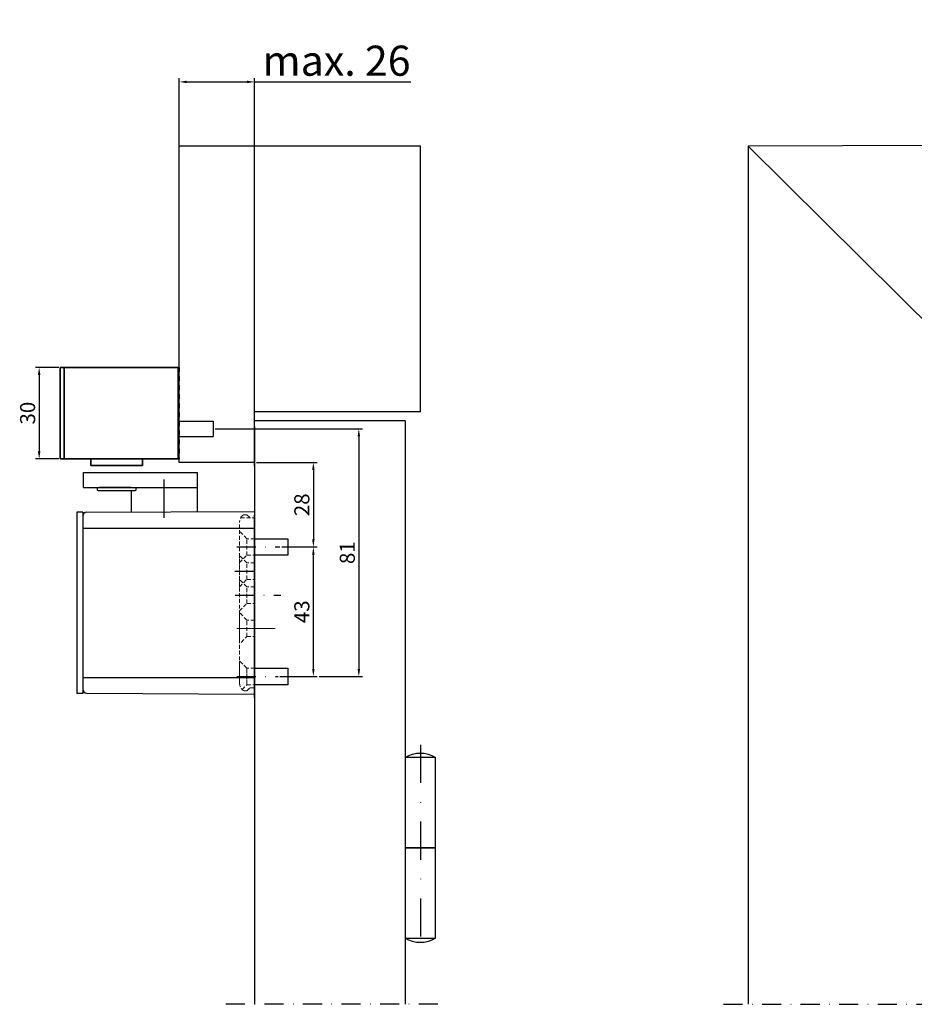
# Model space of a CAD drawing. Units: millimetres. Extents: x 1770 to 8130, y -66 to 1557.
# Drawn here: x 1770 to 2067, y -66 to 261 of the extents above; entities that cross this region are included whole.
import ezdxf

# ---------------------------------------------------------------- set-up
doc = ezdxf.new("R2010")
doc.units = ezdxf.units.MM
for name, pattern in [('CENTERX2', [20.32, 12.7, -2.54, 2.54, -2.54]), ('HIDDEN', [1.905, 1.27, -0.635]), ('HIDDENNEW0', [4.5, 1.5, -1.5, 1.5]), ('STRICHPUNKT', [25.4, 12.7, -6.35, 0, -6.35]), ('STRICHPUNKT2', [12.7, 6.35, -3.175, 0, -3.175]), ('VERDECKT', [9.525, 6.35, -3.175])]:
    doc.linetypes.add(name, pattern=pattern)
for name, color, linetype in [('3D_SICHTBARE_KANTEN', 40, 'HIDDENNEW0'), ('Duenn', 1, 'Continuous'), ('Mass', 7, 'Continuous'), ('Mittellinie', 1, 'STRICHPUNKT'), ('Mittellinie-K', 1, 'STRICHPUNKT2'), ('Verdeckte', 1, 'VERDECKT'), ('Volllinie', 40, 'Continuous')]:
    doc.layers.add(name, color=color, linetype=linetype)
doc.styles.get("Standard").update_dxf_attribs({"font": 'arial.ttf'})
doc.dimstyles.new('Prospekt', dxfattribs={"dimtxt": 5, "dimasz": 2.5, "dimexe": 1.25, "dimexo": 0.625, "dimtad": 1, "dimtxsty": 'Standard', "dimcen": 2.5, "dimadec": 0, "dimazin": 0, "dimtfac": 1, "dimtmove": 0, "dimatfit": 3, "dimfxl": 1, "dimarcsym": 0})

# ---------------------------------------------------------------- blocks, each defined once
blk = doc.blocks.new('Band_Prospekt')
at = {"layer": 'Mittellinie'}
blk.add_line((-5, 4.23), (-5, -63.83), dxfattribs=at)
at = {"layer": 'Volllinie'}
for p, q in [((-10, -30), (-10, 0)), ((-10, 0), (0, 0)), ((0, 0), (0, -30)), ((-10, -60), (-10, -30)), ((-10, -30), (0, -30)), ((0, -30), (-10, -30)), ((0, -30), (0, -60)), ((0, -60), (-10, -60))]:
    blk.add_line(p, q, dxfattribs=at)
for centre, start, end in [((-5, -7.85), 57.498, 122.502), ((-5, -52.15), 237.498, 302.502)]:
    blk.add_arc(centre, 9.31, start, end, dxfattribs=at)
blk = doc.blocks.new('*D58')
at = {"layer": 'Defpoints', "color": 0, "transparency": 16777216}
for p in [(1848.1, 240.44), (1823.1, 114.08), (1848.1, 114.07)]:
    blk.add_point(p, dxfattribs=at)
at = {"layer": 'Mass', "color": 0, "lineweight": -2, "transparency": 16777216}
for p, q in [((1823.1, 114.71), (1823.1, 241.69)), ((1825.6, 240.44), (1845.6, 240.44)), ((1848.1, 114.7), (1848.1, 241.69)), ((1848.1, 240.44), (1899.98, 240.44))]:
    blk.add_line(p, q, dxfattribs=at)
at = {"layer": 'Mass', "color": 0, "transparency": 16777216}
for points in [[(1825.6, 240.85), (1825.6, 240.02), (1823.1, 240.44)], [(1845.6, 240.85), (1845.6, 240.02), (1848.1, 240.44)]]:
    blk.add_solid(points, dxfattribs=at)
at = {"layer": 'Mass', "color": 0, "transparency": 16777216, "insert": (1875.29, 246.17), "char_height": 10, "attachment_point": 5}
blk.add_mtext('max. 26', dxfattribs=at)
blk = doc.blocks.new('Schraube_M5_Prospekt')
at = {"layer": 'Volllinie'}
for p, q in [((11, 2.75), (0, 2.74)), ((11, -2.75), (11, 2.75)), ((0, -2.75), (11, -2.75))]:
    blk.add_line(p, q, dxfattribs=at)
blk = doc.blocks.new('GEMFXEA_Seite')
at = {"layer": '3D_SICHTBARE_KANTEN', "linetype": 'Continuous', "lineweight": 35}
for p, q in [((-27.3, 27.4), (-27.3, 32.4)), ((-27.1, 32.6), (-26, 32.6)), ((-26, 32.6), (-26, 27.4)), ((-26, 32.6), (11.8, 32.6)), ((12.2, 32.6), (11.8, 32.6)), ((11.8, 32.6), (11.8, 27.4)), ((-27.3, 27.4), (-27.3, 7.4)), ((-26, 7.4), (-26, 27.4)), ((11.8, 7.4), (11.8, 27.4)), ((-27.3, 2.4), (-27.3, 7.4)), ((-26, 7.4), (-26, 2.2)), ((11.8, 7.4), (11.8, 2.2)), ((-26, 2.2), (-27.1, 2.2)), ((11.8, 2.2), (-26, 2.2)), ((-17.2, 2.2), (-17.2, 0)), ((-17.2, 0), (-8.6, 0)), ((-8.6, 0), (0, 0)), ((0, 0), (0, 2.2)), ((11.8, 2.2), (12.2, 2.2))]:
    blk.add_line(p, q, dxfattribs=at)
at = {"layer": '3D_SICHTBARE_KANTEN'}
blk.add_line((12.2, 32.6), (12.2, 2.2), dxfattribs=at)
at = {"layer": '3D_SICHTBARE_KANTEN', "linetype": 'Continuous', "lineweight": 35}
for points, knots in [([(-27.3, 32.4), (-27.29, 32.43), (-27.27, 32.55), (-27.17, 32.6), (-27.1, 32.6), (-27.1, 32.6)], [0, 0, 0, 0, 0.274565, 0.990126, 1, 1, 1, 1]), ([(-27.1, 2.2), (-27.1, 2.2), (-27.17, 2.2), (-27.27, 2.25), (-27.29, 2.37), (-27.3, 2.4)], [0, 0, 0, 0, 0.009874, 0.725435, 1, 1, 1, 1])]:
    blk.add_open_spline(points, degree=3, knots=knots, dxfattribs=at)
blk = doc.blocks.new('*D65')
at = {"layer": 'Defpoints', "color": 0, "transparency": 16777216}
for p in [(1783.8, 145.7), (1776.61, 115.3), (1783.8, 115.3)]:
    blk.add_point(p, dxfattribs=at)
at = {"layer": 'Mass', "color": 0, "lineweight": -2, "transparency": 16777216}
for p, q in [((1783.17, 145.7), (1775.36, 145.7)), ((1776.61, 143.2), (1776.61, 117.8)), ((1783.17, 115.3), (1775.36, 115.3))]:
    blk.add_line(p, q, dxfattribs=at)
at = {"layer": 'Mass', "color": 0, "transparency": 16777216}
for points in [[(1776.19, 143.2), (1777.03, 143.2), (1776.61, 145.7)], [(1776.19, 117.8), (1777.03, 117.8), (1776.61, 115.3)]]:
    blk.add_solid(points, dxfattribs=at)
at = {"layer": 'Mass', "color": 0, "transparency": 16777216, "insert": (1773.43, 130.5), "char_height": 5, "attachment_point": 5, "rotation": 90}
blk.add_mtext('30', dxfattribs=at)
blk = doc.blocks.new('*D67')
at = {"layer": 'Defpoints', "color": 0, "transparency": 16777216}
for p in [(1856.49, 86.08), (1867.59, 86.08), (1855.86, 43.08)]:
    blk.add_point(p, dxfattribs=at)
at = {"layer": 'Mass', "color": 0, "lineweight": -2, "transparency": 16777216}
for p, q in [((1857.11, 86.08), (1868.84, 86.08)), ((1867.59, 45.58), (1867.59, 83.58)), ((1856.48, 43.08), (1868.84, 43.08))]:
    blk.add_line(p, q, dxfattribs=at)
at = {"layer": 'Mass', "color": 0, "transparency": 16777216}
for points in [[(1867.17, 83.58), (1868, 83.58), (1867.59, 86.08)], [(1867.17, 45.58), (1868, 45.58), (1867.59, 43.08)]]:
    blk.add_solid(points, dxfattribs=at)
at = {"layer": 'Mass', "color": 0, "transparency": 16777216, "insert": (1864.41, 64.58), "char_height": 5, "attachment_point": 5, "rotation": 90}
blk.add_mtext('43', dxfattribs=at)
blk = doc.blocks.new('*D68')
at = {"layer": 'Defpoints', "color": 0, "transparency": 16777216}
for p in [(1848.1, 114.08), (1859.1, 86.08), (1867.59, 86.08)]:
    blk.add_point(p, dxfattribs=at)
at = {"layer": 'Mass', "color": 0, "lineweight": -2, "transparency": 16777216}
for p, q in [((1848.72, 114.08), (1868.84, 114.08)), ((1867.59, 111.58), (1867.59, 88.58)), ((1859.72, 86.08), (1868.84, 86.08))]:
    blk.add_line(p, q, dxfattribs=at)
at = {"layer": 'Mass', "color": 0, "transparency": 16777216}
for points in [[(1867.17, 111.58), (1868, 111.58), (1867.59, 114.08)], [(1867.17, 88.58), (1868, 88.58), (1867.59, 86.08)]]:
    blk.add_solid(points, dxfattribs=at)
at = {"layer": 'Mass', "color": 0, "transparency": 16777216, "insert": (1864.41, 100.08), "char_height": 5, "attachment_point": 5, "rotation": 90}
blk.add_mtext('28', dxfattribs=at)
blk = doc.blocks.new('*D69')
at = {"layer": 'Defpoints', "color": 0, "transparency": 16777216}
for p in [(1834.38, 125.3), (1868.84, 43.08), (1882.67, 43.08)]:
    blk.add_point(p, dxfattribs=at)
at = {"layer": 'Mass', "color": 0, "lineweight": -2, "transparency": 16777216}
for p, q in [((1835.01, 125.3), (1883.92, 125.3)), ((1882.67, 122.8), (1882.67, 45.58)), ((1869.46, 43.08), (1883.92, 43.08))]:
    blk.add_line(p, q, dxfattribs=at)
at = {"layer": 'Mass', "color": 0, "transparency": 16777216}
for points in [[(1882.26, 122.8), (1883.09, 122.8), (1882.67, 125.3)], [(1882.26, 45.58), (1883.09, 45.58), (1882.67, 43.08)]]:
    blk.add_solid(points, dxfattribs=at)
at = {"layer": 'Mass', "color": 0, "transparency": 16777216, "insert": (1879.49, 84.19), "char_height": 5, "attachment_point": 5, "rotation": 90}
blk.add_mtext('81', dxfattribs=at)

msp = doc.modelspace()

# ---------------------------------------------------------------- linework, layer by layer
at = {"color": 7, "linetype": 'Continuous', "lineweight": 30}
msp.add_line((1801.7992, 105.7809), (1801.8478, 105.7809), dxfattribs=at)
at = {"layer": '3D_SICHTBARE_KANTEN', "linetype": 'Continuous'}
msp.add_line((1848.0992, 114.0809), (1823.0992, 114.0809), dxfattribs=at)
at = {"layer": 'Duenn', "linetype": 'Continuous', "lineweight": 30}
for p, q in [((1791.0992, 92.3809), (1848.0992, 92.3809)), ((1791.0992, 42.7809), (1848.0992, 42.7809))]:
    msp.add_line(p, q, dxfattribs=at)
at = {"layer": 'Mittellinie'}
msp.add_line((1818.0992, 95.7758), (1818.0992, 114.6809), dxfattribs=at)
at = {"layer": 'Mittellinie', "linetype": 'CENTERX2', "lineweight": 0}
msp.add_line((1842.2016, 59.0809), (1856.7856, 59.0809), dxfattribs=at)
at = {"layer": 'Mittellinie-K'}
for p, q in [((1842.1405, 86.0809), (1856.4879, 86.0809)), ((1841.4793, 78.0809), (1849.1324, 78.0809)), ((1841.6572, 70.0809), (1856.7856, 70.0809)), ((1842.2016, 43.0809), (1855.8563, 43.0809)), ((1908.8767, -65.6944), (1838.3209, -65.6944)), ((2003.65, -65.6944), (3122.5948, -65.6944))]:
    msp.add_line(p, q, dxfattribs=at)
at = {"layer": 'Verdeckte', "linetype": 'HIDDEN', "lineweight": 0}
for p, q in [((1843.5011, 95.7809), (1848.0992, 95.7809)), ((1845.4992, 96.7809), (1844.7763, 96.7809)), ((1846.3527, 95.9273), (1845.4992, 96.7809)), ((1848.0992, 39.3809), (1848.0992, 95.7809)), ((1848.0992, 95.7809), (1848.0992, 92.2809)), ((1843.0992, 40.8809), (1843.0992, 94.2809)), ((1848.0992, 92.6809), (1848.0992, 88.4809)), ((1845.5492, 88.8309), (1843.0992, 91.2809)), ((1845.5492, 88.8309), (1843.0992, 91.2809)), ((1845.5492, 88.8309), (1843.0992, 91.2809)), ((1845.5492, 88.8309), (1843.0992, 91.2809)), ((1845.5492, 83.3309), (1845.5492, 88.8309)), ((1848.0992, 88.8309), (1845.5492, 88.8309)), ((1848.0992, 88.8309), (1845.5492, 88.8309)), ((1848.0992, 88.8309), (1845.5492, 88.8309)), ((1848.0992, 88.8309), (1845.5492, 88.8309)), ((1845.5492, 83.3426), (1845.5492, 88.8191)), ((1848.0992, 89.6809), (1848.0992, 85.4809)), ((1848.0992, 88.8191), (1848.0992, 83.3426)), ((1848.0992, 86.5035), (1848.0992, 84.5809)), ((1843.0992, 80.8809), (1845.5492, 83.3309)), ((1843.0992, 80.8809), (1845.5492, 83.3309)), ((1843.0992, 72.8809), (1843.0992, 83.2809)), ((1845.5492, 80.8309), (1843.0992, 83.2809)), ((1845.5492, 80.8309), (1843.0992, 83.2809)), ((1845.5492, 83.3309), (1848.0992, 83.3309)), ((1845.5492, 83.3309), (1848.0992, 83.3309)), ((1845.5492, 83.3309), (1848.0992, 83.3309)), ((1845.5492, 83.3309), (1848.0992, 83.3309)), ((1848.0992, 82.6582), (1848.0992, 84.5809)), ((1845.5492, 75.3309), (1845.5492, 80.8309)), ((1848.0992, 80.8309), (1845.5492, 80.8309)), ((1848.0992, 80.8309), (1845.5492, 80.8309)), ((1845.5492, 75.3426), (1845.5492, 80.8191)), ((1848.0992, 80.8191), (1848.0992, 75.3426))]:
    msp.add_line(p, q, dxfattribs=at)
at = {"layer": 'Verdeckte', "color": 1, "linetype": 'HIDDEN', "lineweight": 0}
for p, q in [((1843.0992, 72.8809), (1845.5492, 75.3309)), ((1845.5492, 72.8309), (1843.0992, 75.2809)), ((1845.5492, 72.8309), (1843.0992, 75.2809)), ((1845.5492, 72.8309), (1843.0992, 75.2809)), ((1845.5492, 72.8309), (1843.0992, 75.2809)), ((1845.5492, 75.3309), (1848.0992, 75.3309)), ((1845.5492, 67.3309), (1845.5492, 72.8309)), ((1848.0992, 72.8309), (1845.5492, 72.8309)), ((1848.0992, 72.8309), (1845.5492, 72.8309)), ((1848.0992, 72.8191), (1848.0992, 67.3426)), ((1848.0992, 72.5343), (1848.0992, 62.5809)), ((1848.0992, 71.5362), (1848.0992, 63.5809)), ((1843.0992, 64.8809), (1845.5492, 67.3309)), ((1845.5492, 67.3309), (1848.0992, 67.3309)), ((1845.5492, 67.3309), (1848.0992, 67.3309)), ((1845.5492, 61.8309), (1843.0992, 64.2809)), ((1845.5492, 61.8309), (1843.0992, 64.2809)), ((1843.0992, 63.7209), (1843.0992, 54.4408)), ((1843.0992, 61.357), (1843.0992, 60.1359)), ((1843.0992, 60.7446), (1843.0992, 61.357)), ((1845.5492, 56.3309), (1845.5492, 61.8309)), ((1848.0992, 61.8309), (1845.5492, 61.8309)), ((1848.0992, 61.8309), (1845.5492, 61.8309)), ((1848.0992, 61.8309), (1845.5492, 61.8309)), ((1845.5492, 56.3426), (1845.5492, 61.8191)), ((1848.0992, 61.8191), (1848.0992, 56.3426)), ((1843.6492, 54.4309), (1845.5492, 56.3426)), ((1845.5492, 56.3309), (1848.0992, 56.3309)), ((1845.5492, 56.3309), (1848.0992, 56.3309)), ((1845.5492, 56.3309), (1848.0992, 56.3309)), ((1848.0992, 49.6809), (1848.0992, 45.4809)), ((1845.5492, 45.8309), (1843.0992, 48.2809)), ((1843.0992, 48.2343), (1843.0992, 40.8809)), ((1843.0992, 47.6835), (1843.0992, 41.7708)), ((1845.4184, 45.9616), (1843.6492, 47.7309)), ((1845.5492, 45.8309), (1845.5492, 40.3309)), ((1848.0992, 45.8309), (1845.5492, 45.8309)), ((1848.0992, 45.8309), (1845.5492, 45.8309)), ((1845.5492, 40.3317), (1845.5492, 45.7959)), ((1848.0992, 46.6809), (1848.0992, 42.4809)), ((1848.0992, 45.8191), (1848.0992, 40.3426)), ((1843.0992, 45.5309), (1843.0992, 44.0122)), ((1843.0992, 40.8809), (1843.0992, 42.8809)), ((1848.0992, 42.8809), (1848.0992, 39.3809)), ((1843.0992, 42.1495), (1843.0992, 40.8809)), ((1843.9789, 38.7606), (1845.5492, 40.3309)), ((1845.4992, 38.3809), (1846.4992, 39.3809)), ((1845.5492, 40.3309), (1848.0992, 40.3309)), ((1845.5492, 40.3309), (1848.0992, 40.3309)), ((1846.4992, 39.3809), (1848.0992, 39.3809)), ((1844.7763, 38.3809), (1845.4992, 38.3809))]:
    msp.add_line(p, q, dxfattribs=at)
at = {"layer": 'Verdeckte', "linetype": 'HIDDEN', "lineweight": 0}
for centre, radius, start, end in [((1846.0991, 94.2809), 2.9999, 131.408924, 180.000473), ((1844.7763, 95.781), 0.9999, 89.997934, 131.413324), ((1846.7063, 96.281), 0.5001, 225.008915, 269.998663)]:
    msp.add_arc(centre, radius, start, end, dxfattribs=at)
at = {"layer": 'Verdeckte', "color": 1, "linetype": 'HIDDEN', "lineweight": 0}
for centre, radius, start, end in [((1846.0992, 40.8809), 3, 180.000615, 228.589988), ((1844.7763, 39.3807), 0.9999, 228.586676, 270.002066)]:
    msp.add_arc(centre, radius, start, end, dxfattribs=at)
at = {"layer": 'Volllinie'}
for p, q in [((3122.5948, 223.8354), (2011.8032, 219.0729)), ((1823.0992, 114.0809), (1823.0992, 219.0729)), ((1898.0992, 219.0729), (1823.0992, 219.0729)), ((1903.0992, 219.0729), (1898.0992, 219.0729)), ((1903.0992, 130.9889), (1903.0992, 219.0729)), ((2117.7192, 114.0809), (2011.8032, 219.0729)), ((2011.8032, 219.0729), (2011.8032, -65.6944)), ((1903.0992, 130.9889), (1848.0992, 130.9889)), ((1823.0992, 127.8034), (1834.3806, 127.8034)), ((1834.3806, 127.8034), (1834.3806, 122.8034)), ((1898.0992, 127.9889), (1848.0992, 127.9889)), ((1848.0992, 112.8504), (1848.0992, 127.8504)), ((1898.0992, 127.9889), (1898.0992, -65.6944)), ((1848.0992, 126.0729), (1848.0992, -65.6944)), ((1823.0992, 122.8034), (1834.3806, 122.8034)), ((1791.2992, 105.7809), (1791.2992, 110.7809)), ((1807.0992, 105.7809), (1796.5992, 105.7809)), ((1848.0992, 36.0519), (1848.0992, 96.6488))]:
    msp.add_line(p, q, dxfattribs=at)
at = {"layer": 'Volllinie', "linetype": 'Continuous', "lineweight": 30}
for p, q in [((1791.2992, 110.7809), (1818.5609, 110.7809)), ((1818.5609, 110.7809), (1829.0992, 110.7809)), ((1829.0992, 105.7809), (1829.0992, 110.7809)), ((1791.2992, 105.7809), (1818.5609, 105.7809)), ((1795.8142, 105.7809), (1795.8142, 105.2808)), ((1795.8142, 105.7809), (1808.7842, 105.7809)), ((1796.3142, 104.7808), (1808.2842, 104.7808)), ((1807.1478, 104.7808), (1807.0992, 97.6647)), ((1808.7842, 105.2808), (1808.7842, 105.7809)), ((1818.5609, 105.7809), (1829.0992, 105.7809)), ((1829.0992, 97.7798), (1829.0992, 105.7809)), ((1791.0992, 97.6809), (1789.0992, 97.6809)), ((1789.0992, 97.6809), (1789.0992, 92.4809)), ((1791.0992, 97.6809), (1791.0992, 92.4809)), ((1792.3924, 97.5876), (1848.0992, 97.8793)), ((1789.0992, 92.4809), (1789.0992, 77.5809)), ((1791.0992, 92.4809), (1791.0992, 42.6809)), ((1789.0992, 77.5809), (1789.0992, 42.6809)), ((1789.0992, 42.6809), (1789.0992, 37.4809)), ((1791.0992, 42.6809), (1791.0992, 37.4809)), ((1791.0992, 37.4809), (1789.0992, 37.4809)), ((1792.3924, 37.5741), (1848.0992, 37.2824))]:
    msp.add_line(p, q, dxfattribs=at)
for centre, radius, start, end in [((1796.3142, 105.2808), 0.5, 179.996649, 270.00079), ((1808.2842, 105.2808), 0.5, 270.000366, 0.002622), ((1792.3992, 96.2876), 1.3, 90.300799, 179.998808), ((1792.3992, 38.8741), 1.3, 179.999879, 269.699201)]:
    msp.add_arc(centre, radius, start, end, dxfattribs=at)

# ---------------------------------------------------------------- block references
at = {"layer": 'Duenn', "xscale": -1}
msp.add_blockref('Band_Prospekt', (1898.0992, 16.2328), dxfattribs=at)
at = {"layer": 'Mass'}
msp.add_blockref('GEMFXEA_Seite', (1810.8992, 113.1034), dxfattribs=at)
at = {"layer": 'Mittellinie', "xscale": -1, "rotation": 180}
for p in [(1848.0992, 86.0809), (1848.0992, 43.0809)]:
    msp.add_blockref('Schraube_M5_Prospekt', p, dxfattribs=at)

# ---------------------------------------------------------------- dimensions: what is measured, and where the dimension line sits
at = {"layer": 'Mass'}
dim = msp.add_linear_dim(base=(1848.0992, 240.4361), p1=(1823.0992, 114.0809), p2=(1848.0992, 114.0729), text='max. 26', dimstyle='Prospekt', override={"dimtxt": 10}, dxfattribs=at)
dim.commit()
dim.dimension.update_dxf_attribs({"geometry": '*D58', "text_midpoint": (1875.2897, 246.1668)})
dim = msp.add_linear_dim(base=(1776.6111, 115.3034), p1=(1783.7992, 145.7034), p2=(1783.7992, 115.3034), angle=90, dimstyle='Prospekt', override={"dimdec": 0}, dxfattribs=at)
dim.commit()
dim.dimension.update_dxf_attribs({"geometry": '*D65', "text_midpoint": (1773.4315, 130.5034)})
dim = msp.add_linear_dim(base=(1882.6728, 43.0809), p1=(1834.3806, 125.3034), p2=(1868.8367, 43.0809), angle=90, text='81', dimstyle='Prospekt', dxfattribs=at)
dim.commit()
dim.dimension.update_dxf_attribs({"geometry": '*D69', "text_midpoint": (1879.4949, 84.1921)})
for p1, p2, picture, middle in [((1848.0992, 114.0809), (1859.0992, 86.0809), '*D68', (1864.4088, 100.0809)), ((1855.8563, 43.0809), (1856.4879, 86.0809), '*D67', (1864.4071, 64.5809))]:
    dim = msp.add_linear_dim(base=(1867.5867, 86.0809), p1=p1, p2=p2, angle=90, dimstyle='Prospekt', dxfattribs=at)
    dim.commit()
    dim.dimension.update_dxf_attribs({"geometry": picture, "text_midpoint": middle})

doc.saveas('drawing.dxf')
